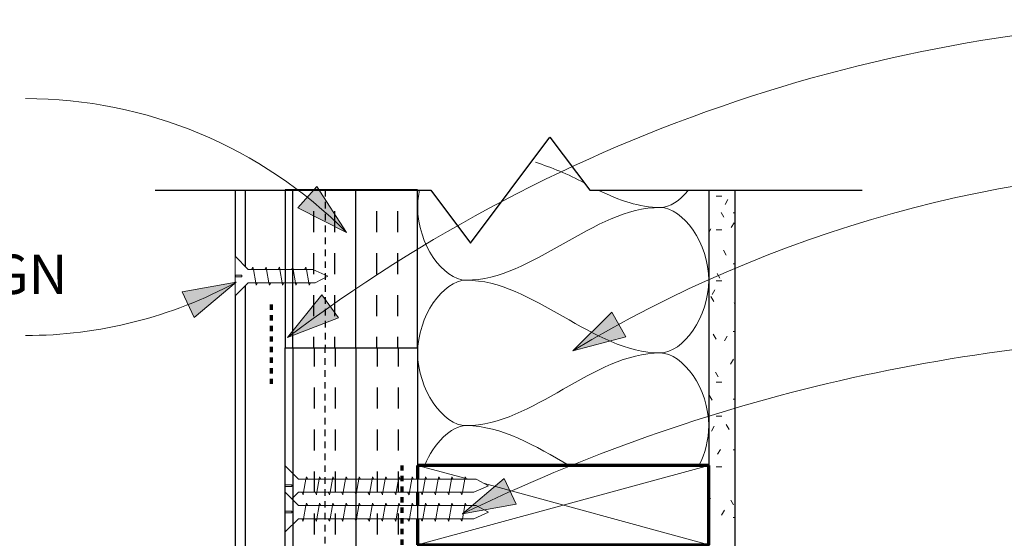
# Model space of a CAD drawing. Units: inches. Extents: x 138 to 200.8, y 62.4 to 128.3.
# Drawn here: x 158 to 176.6, y 117.5 to 127.3 of the extents above; entities that cross this region are included whole.
import ezdxf

# ---------------------------------------------------------------- set-up
doc = ezdxf.new("R2010")
doc.units = ezdxf.units.IN
doc.header["$MEASUREMENT"] = 0
doc.linetypes.add('Dash 1_16_', pattern=[0.125, 0.0625, -0.0625])
doc.linetypes.add('HIDDEN2', pattern=[0.1875, 0.125, -0.0625])
for name, color, linetype, lineweight in [('A-DETL', 90, 'Continuous', 9), ('A-DETL-GENF', 92, 'Continuous', 9), ('A-DETL-MEDM', 33, 'Continuous', 30), ('G-ANNO-TEXT', 231, 'Continuous', 9)]:
    doc.layers.add(name, color=color, linetype=linetype, lineweight=lineweight)
for name, color, linetype in [('A-DT-EXT-IDN', 3, 'Continuous'), ('A-DT-HAT', 2, 'Continuous'), ('A-DT-SCN', 2, 'Continuous')]:
    doc.layers.add(name, color=color, linetype=linetype)
doc.styles.add('Milford Black', font='txt', dxfattribs={"height": 0.744231})

# ---------------------------------------------------------------- blocks, each defined once
blk = doc.blocks.new('Gypsum Sheathing-Section - 1_2_-1197889-QT-936 DOOR HEAD _ JAMB DETAIL')
at = {"layer": 'A-DETL-GENF'}
h = blk.add_hatch(dxfattribs=at)
h.set_pattern_fill('FP_5', color=256, style=0, pattern_type=2)
h.set_pattern_definition([(90, (125.63, -170.971), (-0.32, 1.28), [0.106, -0.854, 0.106, -0.854, -5.12]), (90, (125.63, -170.971), (-0.32, 1.28), [-1.92, 0.106, -1.814, 0.106, -0.854, -2.24]), (90, (125.63, -170.971), (-0.32, 1.28), [-4.8, 0.106, -0.534, 0.106, -1.494]), (210, (125.47, -170.491), (-0.9485125, -0.91712813), [0.106, -0.854, 0.106, -0.854, -5.12]), (210, (125.47, -170.491), (-0.9485125, -0.91712813), [-1.92, 0.106, -1.814, 0.106, -0.854, -2.24]), (210, (125.47, -170.491), (-0.9485125, -0.91712813), [-4.8, 0.106, -0.534, 0.106, -1.494]), (330, (124.83, -170.331), (1.2685125, -0.36287187), [0.106, -0.854, 0.106, -0.854, -5.12]), (330, (124.83, -170.331), (1.2685125, -0.36287187), [-1.92, 0.106, -1.814, 0.106, -0.854, -2.24]), (330, (124.83, -170.331), (1.2685125, -0.36287187), [-4.8, 0.106, -0.534, 0.106, -1.494])])
h.paths.add_polyline_path([(17.5, 0), (17.5, 0.5), (1.547, 0.5), (1.547, 0), (17, 0)], flags=0)
at = {"layer": 'A-DETL-MEDM'}
for p, q in [((17.5, 0.5), (1.547, 0.5)), ((1.547, 0), (6.75, 0)), ((8.25, 0), (15.5, 0))]:
    blk.add_line(p, q, dxfattribs=at)
blk = doc.blocks.new('Nominal Cut Lumber-Section - 2x6-194096-QT-936 DOOR HEAD _ JAMB DETAIL')
at = {"layer": 'A-DETL-GENF', "lineweight": 70}
for p, q in [((0.49, 5.5), (0, 5.5)), ((0, 5.5), (0, 0)), ((0.99, 5.5), (0.74, 5.5)), ((1.5, 5.5), (1.24, 5.5)), ((1.5, 0), (1.5, 5.5)), ((0, 0), (1.5, 0))]:
    blk.add_line(p, q, dxfattribs=at)
at = {"layer": 'A-DETL-GENF'}
for p, q in [((1.5, 0), (0, 5.5)), ((1.5, 5.5), (1.257, 4.607)), ((1.25, 4.583), (1.24, 4.546)), ((1.155, 4.237), (0, 0))]:
    blk.add_line(p, q, dxfattribs=at)
blk = doc.blocks.new('Fiber Cement Siding - 5mm panel-1211934-QT-936 DOOR HEAD _ JAMB DETAIL')
at = {"layer": 'A-DETL-MEDM'}
for p, q in [((0.031, 0.195), (0, 0.195)), ((0, 0.195), (0, 0)), ((14.627, 0.195), (3.534, 0.195)), ((15.017, 0.195), (14.986, 0.195)), ((16.627, 0.195), (15.377, 0.195)), ((0, 0), (1.728, 0)), ((1.837, 0), (2.245, 0)), ((2.603, 0), (14.823, 0)), ((15.181, 0), (16.627, 0))]:
    blk.add_line(p, q, dxfattribs=at)
blk = doc.blocks.new('Break Line - Break Line-1192367-QT-936 DOOR HEAD _ JAMB DETAIL')
at = {"layer": 'A-DETL-MEDM'}
for p, q in [((0.75, 1), (-0.75, -1)), ((1.5, 0), (0.75, 1)), ((-1.5, 0), (-6.648, 0)), ((-0.75, -1), (-1.5, 0)), ((6.712, 0), (1.5, 0))]:
    blk.add_line(p, q, dxfattribs=at)
blk = doc.blocks.new('Parametric_Screw_14870 - Flat Head-1211167-QT-936 DOOR HEAD _ JAMB DETAIL')
at = {"layer": 'A-DETL-GENF'}
h = blk.add_hatch(color=256, dxfattribs=at)
h.paths.add_polyline_path([(0.17, 3.088), (0.125, 3.096), (0.125, 3.062)], flags=0)
h.paths.add_polyline_path([(-0.125, 3.14), (-0.125, 3.173), (-0.17, 3.148)], flags=0)
h = blk.add_hatch(color=256, dxfattribs=at)
h.paths.add_polyline_path([(0.17, 2.838), (0.125, 2.846), (0.125, 2.812)], flags=0)
h.paths.add_polyline_path([(-0.125, 2.89), (-0.125, 2.923), (-0.17, 2.898)], flags=0)
h = blk.add_hatch(color=256, dxfattribs=at)
h.paths.add_polyline_path([(0.17, 2.588), (0.125, 2.596), (0.125, 2.562)], flags=0)
h.paths.add_polyline_path([(-0.125, 2.64), (-0.125, 2.673), (-0.17, 2.648)], flags=0)
h = blk.add_hatch(color=256, dxfattribs=at)
h.paths.add_polyline_path([(0.17, 2.338), (0.125, 2.346), (0.125, 2.312)], flags=0)
h.paths.add_polyline_path([(-0.125, 2.39), (-0.125, 2.423), (-0.17, 2.398)], flags=0)
h = blk.add_hatch(color=256, dxfattribs=at)
h.paths.add_polyline_path([(0.17, 2.088), (0.125, 2.096), (0.125, 2.062)], flags=0)
h.paths.add_polyline_path([(-0.125, 2.14), (-0.125, 2.173), (-0.17, 2.148)], flags=0)
h = blk.add_hatch(color=256, dxfattribs=at)
h.paths.add_polyline_path([(0.17, 1.838), (0.125, 1.846), (0.125, 1.812)], flags=0)
h.paths.add_polyline_path([(-0.125, 1.89), (-0.125, 1.923), (-0.17, 1.898)], flags=0)
h = blk.add_hatch(color=256, dxfattribs=at)
h.paths.add_polyline_path([(0.17, 1.588), (0.125, 1.596), (0.125, 1.562)], flags=0)
h.paths.add_polyline_path([(-0.125, 1.64), (-0.125, 1.673), (-0.17, 1.648)], flags=0)
h = blk.add_hatch(color=256, dxfattribs=at)
h.paths.add_polyline_path([(0.17, 1.338), (0.125, 1.346), (0.125, 1.312)], flags=0)
h.paths.add_polyline_path([(-0.125, 1.39), (-0.125, 1.423), (-0.17, 1.398)], flags=0)
h = blk.add_hatch(color=256, dxfattribs=at)
h.paths.add_polyline_path([(0.17, 1.088), (0.125, 1.096), (0.125, 1.062)], flags=0)
h.paths.add_polyline_path([(-0.125, 1.14), (-0.125, 1.173), (-0.17, 1.148)], flags=0)
h = blk.add_hatch(color=256, dxfattribs=at)
h.paths.add_polyline_path([(0.17, 0.838), (0.125, 0.846), (0.125, 0.812)], flags=0)
h.paths.add_polyline_path([(-0.125, 0.89), (-0.125, 0.923), (-0.17, 0.898)], flags=0)
h = blk.add_hatch(color=256, dxfattribs=at)
h.paths.add_polyline_path([(0.17, 0.588), (0.125, 0.596), (0.125, 0.562)], flags=0)
h.paths.add_polyline_path([(-0.125, 0.64), (-0.125, 0.673), (-0.17, 0.648)], flags=0)
h = blk.add_hatch(color=256, dxfattribs=at)
h.paths.add_polyline_path([(0.17, 0.338), (0.125, 0.346), (0.125, 0.312)], flags=0)
h.paths.add_polyline_path([(-0.125, 0.39), (-0.125, 0.423), (-0.17, 0.398)], flags=0)
h = blk.add_hatch(color=256, dxfattribs=at)
h.paths.add_polyline_path([(0.17, 0.088), (0.125, 0.096), (0.125, 0.062)], flags=0)
h.paths.add_polyline_path([(-0.125, 0.14), (-0.125, 0.173), (-0.17, 0.148)], flags=0)
for p, q in [((0, 3.59), (-0.125, 3.355)), ((-0.125, 3.355), (0, 3.59)), ((0.125, 3.311), (0, 3.59)), ((0.125, 3.311), (0, 3.59)), ((-0.125, 3.355), (-0.125, 3.173)), ((-0.125, 3.355), (-0.125, 3.173)), ((-0.125, 3.173), (-0.17, 3.148)), ((-0.17, 3.148), (-0.125, 3.173)), ((-0.125, 3.14), (-0.125, 3.173)), ((0.125, 3.096), (0.125, 3.311)), ((0.125, 3.311), (0.125, 3.096)), ((-0.17, 3.148), (-0.125, 3.14)), ((-0.125, 3.14), (-0.125, 2.923)), ((-0.125, 3.14), (-0.125, 2.923)), ((-0.125, 3.14), (0.125, 3.096)), ((0.17, 3.088), (0.125, 3.096)), ((0.125, 3.096), (0.125, 3.062)), ((0.125, 3.062), (0.17, 3.088)), ((0.125, 2.846), (0.125, 3.062)), ((0.125, 3.062), (0.125, 2.846)), ((0.162, 3.084), (0.17, 3.088)), ((-0.125, 2.923), (-0.17, 2.898)), ((-0.17, 2.898), (-0.125, 2.923)), ((-0.17, 2.898), (-0.125, 2.89)), ((-0.125, 2.89), (-0.125, 2.923)), ((-0.125, 2.89), (-0.125, 2.673)), ((-0.125, 2.89), (-0.125, 2.673)), ((-0.125, 2.89), (0.125, 2.846)), ((0.17, 2.838), (0.125, 2.846)), ((0.125, 2.846), (0.125, 2.812)), ((0.125, 2.812), (0.17, 2.838)), ((0.125, 2.596), (0.125, 2.812)), ((0.125, 2.812), (0.125, 2.596)), ((0.162, 2.834), (0.17, 2.838)), ((-0.125, 2.673), (-0.17, 2.648)), ((-0.17, 2.648), (-0.125, 2.673)), ((-0.17, 2.648), (-0.125, 2.64)), ((-0.125, 2.64), (-0.125, 2.673)), ((-0.125, 2.64), (-0.125, 2.423)), ((-0.125, 2.64), (-0.125, 2.423)), ((-0.125, 2.64), (0.125, 2.596)), ((-0.125, 2.423), (-0.17, 2.398)), ((-0.17, 2.398), (-0.125, 2.423)), ((-0.125, 2.39), (-0.125, 2.423)), ((0.17, 2.588), (0.125, 2.596)), ((0.125, 2.596), (0.125, 2.562)), ((0.125, 2.562), (0.17, 2.588)), ((0.125, 2.346), (0.125, 2.562)), ((0.125, 2.562), (0.125, 2.346)), ((0.162, 2.584), (0.17, 2.588)), ((-0.17, 2.398), (-0.125, 2.39)), ((-0.125, 2.39), (-0.125, 2.173)), ((-0.125, 2.39), (-0.125, 2.173)), ((-0.125, 2.39), (0.125, 2.346)), ((0.17, 2.338), (0.125, 2.346)), ((0.125, 2.346), (0.125, 2.312)), ((0.125, 2.312), (0.17, 2.338)), ((0.125, 2.096), (0.125, 2.312)), ((0.125, 2.312), (0.125, 2.096)), ((0.162, 2.334), (0.17, 2.338)), ((-0.125, 2.173), (-0.17, 2.148)), ((-0.17, 2.148), (-0.125, 2.173)), ((-0.17, 2.148), (-0.125, 2.14)), ((-0.125, 2.14), (-0.125, 2.173)), ((-0.125, 2.14), (-0.125, 1.923)), ((-0.125, 2.14), (-0.125, 1.923)), ((-0.125, 2.14), (0.125, 2.096)), ((0.17, 2.088), (0.125, 2.096)), ((0.125, 2.096), (0.125, 2.062)), ((0.125, 2.062), (0.17, 2.088)), ((0.125, 1.846), (0.125, 2.062)), ((0.125, 2.062), (0.125, 1.846)), ((0.162, 2.084), (0.17, 2.088)), ((-0.125, 1.923), (-0.17, 1.898)), ((-0.17, 1.898), (-0.125, 1.923)), ((-0.17, 1.898), (-0.125, 1.89)), ((-0.125, 1.89), (-0.125, 1.923)), ((-0.125, 1.89), (-0.125, 1.673)), ((-0.125, 1.89), (-0.125, 1.673)), ((-0.125, 1.89), (0.125, 1.846)), ((0.17, 1.838), (0.125, 1.846)), ((0.125, 1.846), (0.125, 1.812)), ((0.125, 1.812), (0.17, 1.838)), ((0.125, 1.596), (0.125, 1.812)), ((0.125, 1.812), (0.125, 1.596)), ((0.162, 1.834), (0.17, 1.838)), ((-0.125, 1.673), (-0.17, 1.648)), ((-0.17, 1.648), (-0.125, 1.673)), ((-0.17, 1.648), (-0.125, 1.64)), ((-0.125, 1.64), (-0.125, 1.673)), ((-0.125, 1.64), (-0.125, 1.423)), ((-0.125, 1.64), (-0.125, 1.423)), ((-0.125, 1.64), (0.125, 1.596)), ((0.17, 1.588), (0.125, 1.596)), ((0.125, 1.596), (0.125, 1.562)), ((0.125, 1.562), (0.17, 1.588)), ((0.125, 1.346), (0.125, 1.562)), ((0.125, 1.562), (0.125, 1.346)), ((0.162, 1.584), (0.17, 1.588)), ((-0.125, 1.423), (-0.17, 1.398)), ((-0.17, 1.398), (-0.125, 1.423)), ((-0.17, 1.398), (-0.125, 1.39)), ((-0.125, 1.39), (-0.125, 1.423)), ((-0.125, 1.39), (-0.125, 1.173)), ((-0.125, 1.39), (-0.125, 1.173)), ((-0.125, 1.39), (0.125, 1.346)), ((0.17, 1.338), (0.125, 1.346)), ((0.125, 1.346), (0.125, 1.312)), ((0.125, 1.312), (0.17, 1.338)), ((0.125, 1.096), (0.125, 1.312)), ((0.125, 1.312), (0.125, 1.096)), ((0.162, 1.334), (0.17, 1.338)), ((-0.125, 1.173), (-0.17, 1.148)), ((-0.17, 1.148), (-0.125, 1.173)), ((-0.17, 1.148), (-0.125, 1.14)), ((-0.125, 1.14), (-0.125, 1.173)), ((-0.125, 1.14), (-0.125, 0.923)), ((-0.125, 1.14), (-0.125, 0.923)), ((-0.125, 1.14), (0.125, 1.096)), ((0.17, 1.088), (0.125, 1.096)), ((0.125, 1.096), (0.125, 1.062)), ((0.125, 1.062), (0.17, 1.088)), ((0.125, 0.846), (0.125, 1.062)), ((0.125, 1.062), (0.125, 0.846)), ((0.162, 1.084), (0.17, 1.088)), ((-0.125, 0.923), (-0.17, 0.898)), ((-0.17, 0.898), (-0.125, 0.923)), ((-0.17, 0.898), (-0.125, 0.89)), ((-0.125, 0.89), (-0.125, 0.923)), ((-0.125, 0.89), (-0.125, 0.673)), ((-0.125, 0.89), (-0.125, 0.673)), ((-0.125, 0.89), (0.125, 0.846)), ((0.17, 0.838), (0.125, 0.846)), ((0.125, 0.846), (0.125, 0.812)), ((0.125, 0.812), (0.17, 0.838)), ((0.125, 0.596), (0.125, 0.812)), ((0.125, 0.812), (0.125, 0.596)), ((0.162, 0.834), (0.17, 0.838)), ((-0.125, 0.673), (-0.17, 0.648)), ((-0.17, 0.648), (-0.125, 0.673)), ((-0.17, 0.648), (-0.125, 0.64)), ((-0.125, 0.64), (-0.125, 0.673)), ((-0.125, 0.64), (-0.125, 0.423)), ((-0.125, 0.64), (-0.125, 0.423)), ((-0.125, 0.64), (0.125, 0.596)), ((0.17, 0.588), (0.125, 0.596)), ((0.125, 0.596), (0.125, 0.562)), ((0.125, 0.562), (0.17, 0.588)), ((0.125, 0.346), (0.125, 0.562)), ((0.125, 0.562), (0.125, 0.346)), ((0.162, 0.584), (0.17, 0.588)), ((-0.125, 0.423), (-0.17, 0.398)), ((-0.17, 0.398), (-0.125, 0.423)), ((-0.17, 0.398), (-0.125, 0.39)), ((-0.125, 0.39), (-0.125, 0.423)), ((-0.125, 0.39), (-0.125, 0.173)), ((-0.125, 0.39), (-0.125, 0.173)), ((-0.125, 0.39), (0.125, 0.346)), ((0.17, 0.338), (0.125, 0.346)), ((0.125, 0.346), (0.125, 0.312)), ((0.125, 0.312), (0.17, 0.338)), ((0.125, 0.096), (0.125, 0.312)), ((0.125, 0.312), (0.125, 0.096)), ((0.162, 0.334), (0.17, 0.338)), ((-0.125, 0), (-0.375, -0.25)), ((-0.125, 0), (-0.375, -0.25)), ((-0.125, 0.173), (-0.17, 0.148)), ((-0.17, 0.148), (-0.125, 0.173)), ((-0.17, 0.148), (-0.125, 0.14)), ((-0.125, 0.14), (-0.125, 0.173)), ((-0.125, 0.14), (-0.125, 0)), ((-0.125, 0.14), (-0.125, 0)), ((-0.125, 0.14), (0.125, 0.096)), ((0.17, 0.088), (0.125, 0.096)), ((0.125, 0.096), (0.125, 0.062)), ((0.125, 0.062), (0.17, 0.088)), ((0.125, 0), (0.125, 0.062)), ((0.125, 0.062), (0.125, 0)), ((0.25, -0.125), (0.125, 0)), ((0.125, 0), (0.25, -0.125)), ((0.162, 0.084), (0.17, 0.088)), ((-0.016, -0.25), (-0.016, -0.125)), ((-0.016, -0.125), (0.016, -0.125)), ((-0.016, -0.25), (-0.016, -0.125)), ((0.016, -0.125), (-0.016, -0.125)), ((0.016, -0.125), (0.016, -0.25)), ((0.016, -0.25), (0.016, -0.125)), ((-0.375, -0.25), (-0.016, -0.25)), ((-0.016, -0.25), (-0.375, -0.25)), ((0.016, -0.25), (0.125, -0.25)), ((0.016, -0.25), (0.125, -0.25))]:
    blk.add_line(p, q, dxfattribs=at)
blk = doc.blocks.new('Parametric_Screw_14870 - Flat Head-V4-QT-936 DOOR HEAD _ JAMB DETAIL')
at = {"layer": 'A-DETL-GENF'}
h = blk.add_hatch(color=256, dxfattribs=at)
h.paths.add_polyline_path([(-0.17, -0.148), (-0.125, -0.173), (-0.125, -0.14)], flags=0)
h.paths.add_polyline_path([(0.125, -0.096), (0.17, -0.088), (0.125, -0.063)], flags=0)
h = blk.add_hatch(color=256, dxfattribs=at)
h.paths.add_polyline_path([(-0.17, -0.398), (-0.125, -0.423), (-0.125, -0.39)], flags=0)
h.paths.add_polyline_path([(0.125, -0.346), (0.17, -0.338), (0.125, -0.313)], flags=0)
h = blk.add_hatch(color=256, dxfattribs=at)
h.paths.add_polyline_path([(-0.17, -0.648), (-0.125, -0.673), (-0.125, -0.64)], flags=0)
h.paths.add_polyline_path([(0.125, -0.563), (0.125, -0.596), (0.17, -0.588)], flags=0)
h = blk.add_hatch(color=256, dxfattribs=at)
h.paths.add_polyline_path([(-0.17, -0.898), (-0.125, -0.923), (-0.125, -0.89)], flags=0)
h.paths.add_polyline_path([(0.125, -0.846), (0.17, -0.838), (0.125, -0.813)], flags=0)
h = blk.add_hatch(color=256, dxfattribs=at)
h.paths.add_polyline_path([(-0.17, -1.148), (-0.125, -1.173), (-0.125, -1.14)], flags=0)
h.paths.add_polyline_path([(0.125, -1.096), (0.17, -1.088), (0.125, -1.063)], flags=0)
for p, q in [((-0.016, 0.25), (-0.375, 0.25)), ((-0.375, 0.25), (-0.125, 0)), ((-0.125, 0), (-0.375, 0.25)), ((-0.016, 0.25), (-0.375, 0.25)), ((-0.016, 0.125), (-0.016, 0.25)), ((-0.016, 0.25), (-0.016, 0.125)), ((0.375, 0.25), (0.016, 0.25)), ((0.016, 0.25), (0.016, 0.125)), ((0.016, 0.25), (0.375, 0.25)), ((0.016, 0.25), (0.016, 0.125)), ((0.125, 0), (0.375, 0.25)), ((0.125, 0), (0.375, 0.25)), ((0.016, 0.125), (-0.016, 0.125)), ((0.016, 0.125), (-0.016, 0.125)), ((-0.125, -0.14), (-0.17, -0.148)), ((-0.17, -0.148), (-0.125, -0.173)), ((-0.17, -0.148), (-0.125, -0.173)), ((-0.125, 0), (-0.125, -0.14)), ((-0.125, -0.14), (-0.125, 0)), ((-0.125, -0.14), (0.125, -0.096)), ((-0.125, -0.173), (-0.125, -0.14)), ((-0.125, -0.173), (-0.125, -0.39)), ((-0.125, -0.39), (-0.125, -0.173)), ((0.125, -0.063), (0.125, 0)), ((0.125, -0.063), (0.125, 0)), ((0.17, -0.088), (0.125, -0.063)), ((0.125, -0.063), (0.125, -0.096)), ((0.125, -0.096), (0.17, -0.088)), ((0.125, -0.313), (0.125, -0.096)), ((0.125, -0.313), (0.125, -0.096)), ((0.162, -0.084), (0.17, -0.088)), ((-0.125, -0.39), (0.125, -0.346)), ((0.17, -0.338), (0.125, -0.313)), ((0.125, -0.313), (0.125, -0.346)), ((0.125, -0.346), (0.17, -0.338)), ((0.125, -0.563), (0.125, -0.346)), ((0.125, -0.563), (0.125, -0.346)), ((0.162, -0.334), (0.17, -0.338)), ((-0.125, -0.39), (-0.17, -0.398)), ((-0.17, -0.398), (-0.125, -0.423)), ((-0.17, -0.398), (-0.125, -0.423)), ((-0.125, -0.423), (-0.125, -0.39)), ((-0.125, -0.423), (-0.125, -0.64)), ((-0.125, -0.64), (-0.125, -0.423)), ((-0.125, -0.64), (-0.17, -0.648)), ((-0.17, -0.648), (-0.125, -0.673)), ((-0.17, -0.648), (-0.125, -0.673)), ((-0.125, -0.64), (0.125, -0.596)), ((-0.125, -0.673), (-0.125, -0.64)), ((-0.125, -0.673), (-0.125, -0.89)), ((-0.125, -0.89), (-0.125, -0.673)), ((0.17, -0.588), (0.125, -0.563)), ((0.125, -0.563), (0.125, -0.596)), ((0.125, -0.596), (0.17, -0.588)), ((0.125, -0.813), (0.125, -0.596)), ((0.125, -0.813), (0.125, -0.596)), ((0.162, -0.584), (0.17, -0.588)), ((-0.125, -0.89), (-0.17, -0.898)), ((-0.17, -0.898), (-0.125, -0.923)), ((-0.17, -0.898), (-0.125, -0.923)), ((-0.125, -0.89), (0.125, -0.846)), ((-0.125, -0.923), (-0.125, -0.89)), ((-0.125, -0.923), (-0.125, -1.14)), ((-0.125, -1.14), (-0.125, -0.923)), ((0.17, -0.838), (0.125, -0.813)), ((0.125, -0.813), (0.125, -0.846)), ((0.125, -0.846), (0.17, -0.838)), ((0.125, -1.063), (0.125, -0.846)), ((0.125, -1.063), (0.125, -0.846)), ((0.162, -0.834), (0.17, -0.838)), ((-0.125, -1.14), (0.125, -1.096)), ((0.17, -1.088), (0.125, -1.063)), ((0.125, -1.063), (0.125, -1.096)), ((0.125, -1.096), (0.17, -1.088)), ((0.125, -1.221), (0.125, -1.096)), ((0.125, -1.221), (0.125, -1.096)), ((0.162, -1.084), (0.17, -1.088)), ((-0.125, -1.14), (-0.17, -1.148)), ((-0.17, -1.148), (-0.125, -1.173)), ((-0.17, -1.148), (-0.125, -1.173)), ((-0.125, -1.173), (-0.125, -1.14)), ((-0.125, -1.173), (-0.125, -1.265)), ((-0.125, -1.265), (-0.125, -1.173)), ((-0.125, -1.265), (0, -1.5)), ((-0.125, -1.265), (0, -1.5)), ((0, -1.5), (0.125, -1.221)), ((0.125, -1.221), (0, -1.5))]:
    blk.add_line(p, q, dxfattribs=at)
blk = doc.blocks.new('Parametric_Screw_14870 - Flat Head-V8-QT-936 DOOR HEAD _ JAMB DETAIL')
at = {"layer": 'A-DETL-GENF'}
h = blk.add_hatch(color=256, dxfattribs=at)
h.paths.add_polyline_path([(0.125, 3.062), (0.17, 3.088), (0.125, 3.096)], flags=0)
h.paths.add_polyline_path([(-0.125, 3.14), (-0.125, 3.173), (-0.17, 3.148)], flags=0)
h = blk.add_hatch(color=256, dxfattribs=at)
h.paths.add_polyline_path([(0.125, 2.812), (0.17, 2.838), (0.125, 2.846)], flags=0)
h.paths.add_polyline_path([(-0.125, 2.89), (-0.125, 2.923), (-0.17, 2.898)], flags=0)
h = blk.add_hatch(color=256, dxfattribs=at)
h.paths.add_polyline_path([(0.125, 2.562), (0.17, 2.588), (0.125, 2.596)], flags=0)
h.paths.add_polyline_path([(-0.125, 2.64), (-0.125, 2.673), (-0.17, 2.648)], flags=0)
h = blk.add_hatch(color=256, dxfattribs=at)
h.paths.add_polyline_path([(0.125, 2.312), (0.17, 2.338), (0.125, 2.346)], flags=0)
h.paths.add_polyline_path([(-0.125, 2.39), (-0.125, 2.423), (-0.17, 2.398)], flags=0)
h = blk.add_hatch(color=256, dxfattribs=at)
h.paths.add_polyline_path([(0.125, 2.062), (0.17, 2.088), (0.125, 2.096)], flags=0)
h.paths.add_polyline_path([(-0.125, 2.14), (-0.125, 2.173), (-0.17, 2.148)], flags=0)
h = blk.add_hatch(color=256, dxfattribs=at)
h.paths.add_polyline_path([(0.125, 1.812), (0.17, 1.838), (0.125, 1.846)], flags=0)
h.paths.add_polyline_path([(-0.125, 1.89), (-0.125, 1.923), (-0.17, 1.898)], flags=0)
h = blk.add_hatch(color=256, dxfattribs=at)
h.paths.add_polyline_path([(0.125, 1.562), (0.17, 1.588), (0.125, 1.596)], flags=0)
h.paths.add_polyline_path([(-0.125, 1.64), (-0.125, 1.673), (-0.17, 1.648)], flags=0)
h = blk.add_hatch(color=256, dxfattribs=at)
h.paths.add_polyline_path([(0.125, 1.312), (0.17, 1.338), (0.125, 1.346)], flags=0)
h.paths.add_polyline_path([(-0.125, 1.39), (-0.125, 1.423), (-0.17, 1.398)], flags=0)
h = blk.add_hatch(color=256, dxfattribs=at)
h.paths.add_polyline_path([(0.125, 1.062), (0.17, 1.088), (0.125, 1.096), (0.125, 1.065)], flags=0)
h.paths.add_polyline_path([(-0.125, 1.14), (-0.125, 1.173), (-0.17, 1.148)], flags=0)
h = blk.add_hatch(color=256, dxfattribs=at)
h.paths.add_polyline_path([(0.125, 0.812), (0.17, 0.838), (0.125, 0.846)], flags=0)
h.paths.add_polyline_path([(-0.125, 0.89), (-0.125, 0.923), (-0.17, 0.898)], flags=0)
h = blk.add_hatch(color=256, dxfattribs=at)
h.paths.add_polyline_path([(0.125, 0.562), (0.17, 0.588), (0.125, 0.596)], flags=0)
h.paths.add_polyline_path([(-0.125, 0.64), (-0.125, 0.673), (-0.17, 0.648)], flags=0)
h = blk.add_hatch(color=256, dxfattribs=at)
h.paths.add_polyline_path([(0.125, 0.312), (0.17, 0.338), (0.125, 0.346)], flags=0)
h.paths.add_polyline_path([(-0.125, 0.39), (-0.125, 0.423), (-0.17, 0.398)], flags=0)
h = blk.add_hatch(color=256, dxfattribs=at)
h.paths.add_polyline_path([(0.125, 0.062), (0.17, 0.088), (0.125, 0.096)], flags=0)
h.paths.add_polyline_path([(-0.125, 0.14), (-0.125, 0.173), (-0.17, 0.148)], flags=0)
for p, q in [((0, 3.59), (-0.125, 3.355)), ((-0.125, 3.355), (0, 3.59)), ((0.125, 3.311), (0, 3.59)), ((0.125, 3.311), (0, 3.59)), ((-0.125, 3.355), (-0.125, 3.173)), ((-0.125, 3.355), (-0.125, 3.173)), ((-0.125, 3.173), (-0.17, 3.148)), ((-0.17, 3.148), (-0.125, 3.173)), ((-0.125, 3.14), (-0.125, 3.173)), ((0.125, 3.096), (0.125, 3.311)), ((0.125, 3.311), (0.125, 3.096)), ((-0.17, 3.148), (-0.125, 3.14)), ((-0.125, 3.14), (-0.125, 2.923)), ((-0.125, 3.14), (-0.125, 2.923)), ((-0.125, 3.14), (0.125, 3.096)), ((0.17, 3.088), (0.125, 3.096)), ((0.125, 3.096), (0.125, 3.062)), ((0.125, 3.062), (0.17, 3.088)), ((0.125, 2.846), (0.125, 3.062)), ((0.125, 3.062), (0.125, 2.846)), ((0.162, 3.084), (0.17, 3.088)), ((-0.125, 2.923), (-0.17, 2.898)), ((-0.17, 2.898), (-0.125, 2.923)), ((-0.17, 2.898), (-0.125, 2.89)), ((-0.125, 2.89), (-0.125, 2.923)), ((-0.125, 2.89), (-0.125, 2.673)), ((-0.125, 2.89), (-0.125, 2.673)), ((-0.125, 2.89), (0.125, 2.846)), ((0.17, 2.838), (0.125, 2.846)), ((0.125, 2.846), (0.125, 2.812)), ((0.125, 2.812), (0.17, 2.838)), ((0.125, 2.596), (0.125, 2.812)), ((0.125, 2.812), (0.125, 2.596)), ((0.162, 2.834), (0.17, 2.838)), ((-0.125, 2.673), (-0.17, 2.648)), ((-0.17, 2.648), (-0.125, 2.673)), ((-0.17, 2.648), (-0.125, 2.64)), ((-0.125, 2.64), (-0.125, 2.673)), ((-0.125, 2.64), (-0.125, 2.423)), ((-0.125, 2.64), (-0.125, 2.423)), ((-0.125, 2.64), (0.125, 2.596)), ((-0.125, 2.423), (-0.17, 2.398)), ((-0.17, 2.398), (-0.125, 2.423)), ((-0.125, 2.39), (-0.125, 2.423)), ((0.17, 2.588), (0.125, 2.596)), ((0.125, 2.596), (0.125, 2.562)), ((0.125, 2.562), (0.17, 2.588)), ((0.125, 2.346), (0.125, 2.562)), ((0.125, 2.562), (0.125, 2.346)), ((0.162, 2.584), (0.17, 2.588)), ((-0.17, 2.398), (-0.125, 2.39)), ((-0.125, 2.39), (-0.125, 2.173)), ((-0.125, 2.39), (-0.125, 2.173)), ((-0.125, 2.39), (0.125, 2.346)), ((0.17, 2.338), (0.125, 2.346)), ((0.125, 2.346), (0.125, 2.312)), ((0.125, 2.312), (0.17, 2.338)), ((0.125, 2.096), (0.125, 2.312)), ((0.125, 2.312), (0.125, 2.096)), ((0.162, 2.334), (0.17, 2.338)), ((-0.125, 2.173), (-0.17, 2.148)), ((-0.17, 2.148), (-0.125, 2.173)), ((-0.17, 2.148), (-0.125, 2.14)), ((-0.125, 2.14), (-0.125, 2.173)), ((-0.125, 2.14), (-0.125, 1.923)), ((-0.125, 2.14), (-0.125, 1.923)), ((-0.125, 2.14), (0.125, 2.096)), ((0.17, 2.088), (0.125, 2.096)), ((0.125, 2.096), (0.125, 2.062)), ((0.125, 2.062), (0.17, 2.088)), ((0.125, 1.846), (0.125, 2.062)), ((0.125, 2.062), (0.125, 1.846)), ((0.162, 2.084), (0.17, 2.088)), ((-0.125, 1.923), (-0.17, 1.898)), ((-0.17, 1.898), (-0.125, 1.923)), ((-0.17, 1.898), (-0.125, 1.89)), ((-0.125, 1.89), (-0.125, 1.923)), ((-0.125, 1.89), (-0.125, 1.673)), ((-0.125, 1.89), (-0.125, 1.673)), ((-0.125, 1.89), (0.125, 1.846)), ((0.17, 1.838), (0.125, 1.846)), ((0.125, 1.846), (0.125, 1.812)), ((0.125, 1.812), (0.17, 1.838)), ((0.125, 1.596), (0.125, 1.812)), ((0.125, 1.812), (0.125, 1.596)), ((0.162, 1.834), (0.17, 1.838)), ((-0.125, 1.673), (-0.17, 1.648)), ((-0.17, 1.648), (-0.125, 1.673)), ((-0.17, 1.648), (-0.125, 1.64)), ((-0.125, 1.64), (-0.125, 1.673)), ((-0.125, 1.64), (-0.125, 1.423)), ((-0.125, 1.64), (-0.125, 1.423)), ((-0.125, 1.64), (0.125, 1.596)), ((0.17, 1.588), (0.125, 1.596)), ((0.125, 1.596), (0.125, 1.562)), ((0.125, 1.562), (0.17, 1.588)), ((0.125, 1.346), (0.125, 1.562)), ((0.125, 1.562), (0.125, 1.346)), ((0.162, 1.584), (0.17, 1.588)), ((-0.125, 1.423), (-0.17, 1.398)), ((-0.17, 1.398), (-0.125, 1.423)), ((-0.17, 1.398), (-0.125, 1.39)), ((-0.125, 1.39), (-0.125, 1.423)), ((-0.125, 1.39), (-0.125, 1.173)), ((-0.125, 1.39), (-0.125, 1.173)), ((-0.125, 1.39), (0.125, 1.346)), ((0.17, 1.338), (0.125, 1.346)), ((0.125, 1.346), (0.125, 1.312)), ((0.125, 1.312), (0.17, 1.338)), ((0.125, 1.096), (0.125, 1.312)), ((0.125, 1.312), (0.125, 1.096)), ((0.162, 1.334), (0.17, 1.338)), ((-0.125, 1.173), (-0.17, 1.148)), ((-0.17, 1.148), (-0.125, 1.173)), ((-0.17, 1.148), (-0.125, 1.14)), ((-0.125, 1.14), (-0.125, 1.173)), ((-0.125, 1.14), (-0.125, 0.923)), ((-0.125, 1.14), (-0.125, 0.923)), ((-0.125, 1.14), (0.125, 1.096)), ((0.17, 1.088), (0.125, 1.096)), ((0.125, 1.096), (0.125, 1.062)), ((0.125, 1.062), (0.17, 1.088)), ((0.125, 0.846), (0.125, 1.062)), ((0.125, 1.062), (0.125, 0.846)), ((0.162, 1.084), (0.17, 1.088)), ((-0.125, 0.923), (-0.17, 0.898)), ((-0.17, 0.898), (-0.125, 0.923)), ((-0.17, 0.898), (-0.125, 0.89)), ((-0.125, 0.89), (-0.125, 0.923)), ((-0.125, 0.89), (-0.125, 0.673)), ((-0.125, 0.89), (-0.125, 0.673)), ((-0.125, 0.89), (0.125, 0.846)), ((0.17, 0.838), (0.125, 0.846)), ((0.125, 0.846), (0.125, 0.812)), ((0.125, 0.812), (0.17, 0.838)), ((0.125, 0.596), (0.125, 0.812)), ((0.125, 0.812), (0.125, 0.596)), ((0.162, 0.834), (0.17, 0.838)), ((-0.125, 0.673), (-0.17, 0.648)), ((-0.17, 0.648), (-0.125, 0.673)), ((-0.17, 0.648), (-0.125, 0.64)), ((-0.125, 0.64), (-0.125, 0.673)), ((-0.125, 0.64), (-0.125, 0.423)), ((-0.125, 0.64), (-0.125, 0.423)), ((-0.125, 0.64), (0.125, 0.596)), ((0.17, 0.588), (0.125, 0.596)), ((0.125, 0.596), (0.125, 0.562)), ((0.125, 0.562), (0.17, 0.588)), ((0.125, 0.346), (0.125, 0.562)), ((0.125, 0.562), (0.125, 0.346)), ((0.162, 0.584), (0.17, 0.588)), ((-0.125, 0.423), (-0.17, 0.398)), ((-0.17, 0.398), (-0.125, 0.423)), ((-0.17, 0.398), (-0.125, 0.39)), ((-0.125, 0.39), (-0.125, 0.423)), ((-0.125, 0.39), (-0.125, 0.173)), ((-0.125, 0.39), (-0.125, 0.173)), ((-0.125, 0.39), (0.125, 0.346)), ((0.17, 0.338), (0.125, 0.346)), ((0.125, 0.346), (0.125, 0.312)), ((0.125, 0.312), (0.17, 0.338)), ((0.125, 0.096), (0.125, 0.312)), ((0.125, 0.312), (0.125, 0.096)), ((0.162, 0.334), (0.17, 0.338)), ((-0.125, 0), (-0.375, -0.25)), ((-0.125, 0), (-0.375, -0.25)), ((-0.125, 0.173), (-0.17, 0.148)), ((-0.17, 0.148), (-0.125, 0.173)), ((-0.17, 0.148), (-0.125, 0.14)), ((-0.125, 0.14), (-0.125, 0.173)), ((-0.125, 0.14), (-0.125, 0)), ((-0.125, 0.14), (-0.125, 0)), ((-0.125, 0.14), (0.125, 0.096)), ((0.17, 0.088), (0.125, 0.096)), ((0.125, 0.096), (0.125, 0.062)), ((0.125, 0.062), (0.17, 0.088)), ((0.125, 0), (0.125, 0.062)), ((0.125, 0.062), (0.125, 0)), ((0.375, -0.25), (0.125, 0)), ((0.125, 0), (0.375, -0.25)), ((0.162, 0.084), (0.17, 0.088)), ((-0.016, -0.25), (-0.016, -0.125)), ((-0.016, -0.125), (0.016, -0.125)), ((-0.016, -0.25), (-0.016, -0.125)), ((0.016, -0.125), (-0.016, -0.125)), ((0.016, -0.125), (0.016, -0.25)), ((0.016, -0.25), (0.016, -0.125)), ((-0.375, -0.25), (-0.016, -0.25)), ((-0.016, -0.25), (-0.375, -0.25)), ((0.016, -0.25), (0.375, -0.25)), ((0.016, -0.25), (0.375, -0.25))]:
    blk.add_line(p, q, dxfattribs=at)
blk = doc.blocks.new('*U40')
at = {"layer": 'A-DT-HAT'}
h = blk.add_hatch(dxfattribs=at)
h.set_pattern_fill('INSUL', color=256, scale=0.125, angle=270, style=0)
h.set_pattern_definition([(270, (9e-15, -9.0302), (1.190625, 2e-15), []), (270, (0.3969, -9.0302), (1.190625, 2e-15), [0.396875, -0.396875]), (270, (0.7938, -9.0302), (1.190625, 2e-15), [0.396875, -0.396875])])
h.paths.add_polyline_path([(0, 0), (-2.5, 0), (-2.5, 12.47), (0, 12.47)])
at = {"layer": 'A-DT-EXT-IDN'}
blk.add_lwpolyline([(0, 0), (-2.5, 0), (-2.5, 12.47), (0, 12.47)], close=True, dxfattribs=at)
at = {"layer": 'A-DT-SCN', "linetype": 'HIDDEN2'}
blk.add_line((-1.75, 0), (-1.75, 12.47), dxfattribs=at)
blk = doc.blocks.new('*U41')
at = {"layer": 'A-DT-HAT'}
h = blk.add_hatch(dxfattribs=at)
h.set_pattern_fill('INSUL', color=256, scale=0.125, angle=270, style=0)
h.set_pattern_definition([(270, (2e-14, -18.5148), (1.190625, 2e-15), []), (270, (0.3969, -18.5148), (1.190625, 2e-15), [0.396875, -0.396875]), (270, (0.7938, -18.5148), (1.190625, 2e-15), [0.396875, -0.396875])])
h.paths.add_polyline_path([(0, 0), (-2.5, 0), (-2.5, 2.986), (0, 2.986)])
at = {"layer": 'A-DT-EXT-IDN'}
blk.add_lwpolyline([(0, 0), (-2.5, 0), (-2.5, 2.986), (0, 2.986)], close=True, dxfattribs=at)
at = {"layer": 'A-DT-SCN', "linetype": 'HIDDEN2'}
blk.add_line((-1.75, 0), (-1.75, 2.986), dxfattribs=at)

msp = doc.modelspace()

# ---------------------------------------------------------------- hatches: boundary and pattern name
at = {"layer": 'G-ANNO-TEXT'}
for points in [[(164.129, 123.282), (163.564, 124.149), (163.206, 123.751)], [(162.044, 122.342), (161.024, 122.162), (161.25, 121.677)], [(163.012, 121.296), (163.978, 121.669), (163.662, 122.102)], [(168.404, 121.047), (169.405, 121.312), (169.138, 121.777)], [(166.315, 117.961), (167.334, 118.143), (167.107, 118.628)]]:
    msp.add_hatch(color=7, dxfattribs=at).paths.add_polyline_path(points, flags=0)

# ---------------------------------------------------------------- linework, layer by layer
at = {"layer": 'A-DETL', "linetype": 'Dash 1_16_', "lineweight": 70}
for p, q in [((162.704, 121.918), (162.704, 120.418)), ((165.174, 118.88), (165.174, 108.63))]:
    msp.add_line(p, q, dxfattribs=at)
at = {"layer": 'A-DETL'}
for points in [[(168.617, 124.22), (168.312, 124.386), (168.004, 124.504), (167.694, 124.614)], [(170.054, 123.755), (169.658, 123.755), (169.274, 123.891), (168.893, 124.077)], [(170.582, 124.075), (170.423, 123.881), (170.234, 123.755), (170.054, 123.755)], [(166.387, 122.38), (167.647, 122.38), (168.794, 123.755), (170.054, 123.755)], [(170.054, 123.755), (170.486, 123.755), (171.455, 122.38), (170.486, 121.005), (170.054, 121.005)], [(166.387, 122.38), (165.955, 122.38), (164.986, 121.005), (165.955, 119.63), (166.387, 119.63)], [(170.054, 121.005), (168.794, 121.005), (167.647, 122.38), (166.387, 122.38)], [(166.387, 119.63), (167.647, 119.63), (168.794, 121.005), (170.054, 121.005)], [(166.387, 119.63), (166.095, 119.63), (165.778, 119.297), (165.604, 118.881)], [(168.333, 118.879), (167.694, 119.243), (167.056, 119.63), (166.387, 119.63)]]:
    msp.add_open_spline(points, degree=3, dxfattribs=at)
for points, knots in [([(165.507, 124.086), (165.484, 123.978), (165.392, 123.179), (165.955, 122.38), (166.387, 122.38)], [1.185365, 1.185365, 1.185365, 1.185365, 1.414214, 2.828427, 2.828427, 2.828427, 2.828427]), ([(170.054, 121.005), (170.486, 121.005), (171.158, 120.053), (170.899, 119.1), (170.785, 118.874)], [0, 0, 0, 0, 1.414214, 1.959591, 1.959591, 1.959591, 1.959591])]:
    msp.add_open_spline(points, degree=3, knots=knots, dxfattribs=at)
at = {"layer": 'G-ANNO-TEXT', "color": 7}
for p, q in [((163.564, 124.149), (163.206, 123.751)), ((164.129, 123.282), (163.564, 124.149)), ((163.206, 123.751), (164.129, 123.282)), ((162.044, 122.342), (161.024, 122.162)), ((161.25, 121.677), (162.044, 122.342)), ((161.024, 122.162), (161.25, 121.677)), ((163.662, 122.102), (163.012, 121.296)), ((163.978, 121.669), (163.662, 122.102)), ((163.012, 121.296), (163.978, 121.669)), ((169.138, 121.777), (168.404, 121.047)), ((169.405, 121.312), (169.138, 121.777)), ((168.404, 121.047), (169.405, 121.312)), ((167.107, 118.628), (166.315, 117.961)), ((167.334, 118.143), (167.107, 118.628)), ((166.315, 117.961), (167.334, 118.143))]:
    msp.add_line(p, q, dxfattribs=at)
for centre, radius, start, end in [((180.954, 97.511), 29.794, 90, 127.0284), ((158.063, 117.276), 8.536, 44.7109, 90), ((180.954, 100.153), 24.374, 90, 120.9913), ((158.063, 129.699), 8.365, 270, 298.4171), ((180.954, 87.876), 33.458, 90, 115.9469)]:
    msp.add_arc(centre, radius, start, end, dxfattribs=at)

# ---------------------------------------------------------------- block references
at = {"layer": 'A-DETL-GENF'}
for name, p, rotation in [('Break Line - Break Line-1192367-QT-936 DOOR HEAD _ JAMB DETAIL', (167.221, 124.083), 180), ('Fiber Cement Siding - 5mm panel-1211934-QT-936 DOOR HEAD _ JAMB DETAIL', (162.218, 107.456), 89.99999999999683), ('Gypsum Sheathing-Section - 1_2_-1197889-QT-936 DOOR HEAD _ JAMB DETAIL', (170.971, 125.63), 269.9999999999998), ('Parametric_Screw_14870 - Flat Head-V4-QT-936 DOOR HEAD _ JAMB DETAIL', (162.272, 122.458), 89.99999999999991), ('Parametric_Screw_14870 - Flat Head-1211167-QT-936 DOOR HEAD _ JAMB DETAIL', (163.22, 118.495), 270.0000000000009), ('Nominal Cut Lumber-Section - 2x6-194096-QT-936 DOOR HEAD _ JAMB DETAIL', (170.971, 117.38), 89.99999999999991), ('Parametric_Screw_14870 - Flat Head-V8-QT-936 DOOR HEAD _ JAMB DETAIL', (163.22, 117.995), 270.0000000000009)]:
    msp.add_blockref(name, p, dxfattribs=dict(at, rotation=rotation))
at = {"layer": 'A-DT-SCN', "xscale": -1, "rotation": 180}
msp.add_blockref('*U41', (165.471, 124.086), dxfattribs=at)
at = {"layer": 'A-DT-SCN'}
msp.add_blockref('*U40', (165.471, 108.63), dxfattribs=at)

# ---------------------------------------------------------------- texts
at = {"layer": 'G-ANNO-TEXT', "color": 7, "insert": (142.723, 118.441), "char_height": 0.74423, "width": 19.008, "attachment_point": 1, "line_spacing_factor": 0.959764, "style": 'Milford Black', "bg_fill": 3, "box_fill_scale": 1.25, "bg_fill_color": 0, "bg_fill_transparency": 0}
msp.add_mtext('INSTALL POLY FOAM GASKET\\PBETWEEN QUIK-THERM™ INSULATION\\PAND FRAMED ROUGH OPENINGS', dxfattribs=at)

# ---------------------------------------------------------------- next in the draw order: texts
at = {"layer": 'G-ANNO-TEXT', "color": 7, "insert": (142.723, 122.864), "char_height": 0.74423, "width": 17.37, "attachment_point": 1, "line_spacing_factor": 0.959764, "style": 'Milford Black', "bg_fill": 3, "box_fill_scale": 1.25, "bg_fill_color": 0, "bg_fill_transparency": 0}
msp.add_mtext('EXTERIOR VENEER AS PER DESIGN\\PBY OTHERS. SECURE TO QUIK-\\PTHERM™ INTEGRATED FURRING', dxfattribs=at)

doc.saveas('drawing.dxf')
